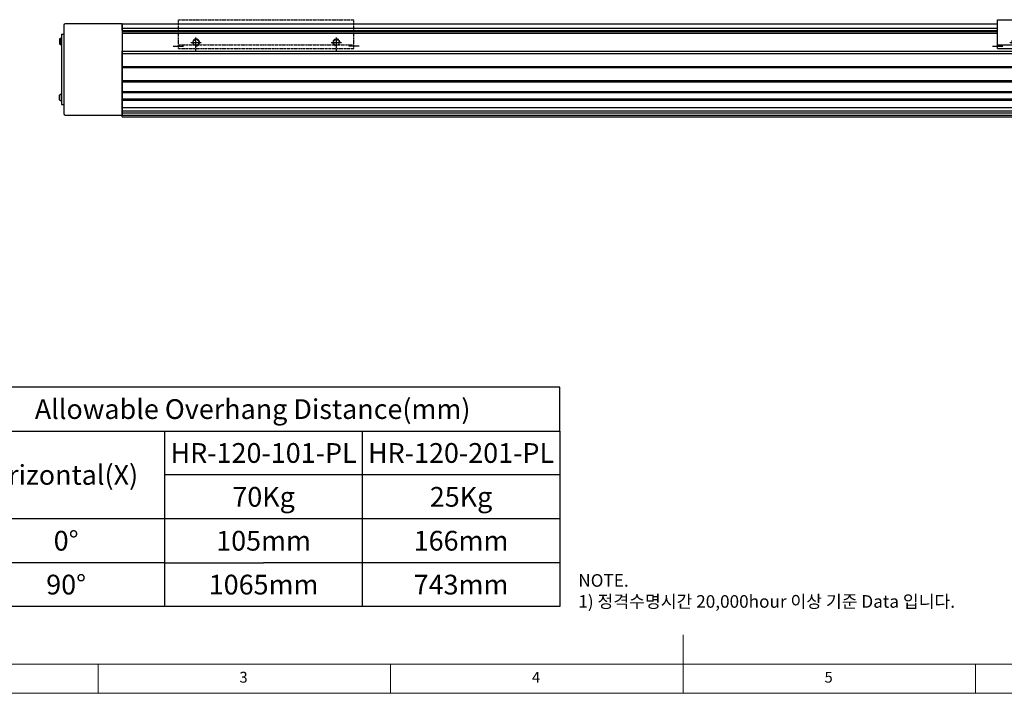
# Model space of a CAD drawing. Units: millimetres. Extents: x 10 to 6210, y 10 to 1395.
# Drawn here: x 468 to 1310, y 10 to 586 of the extents above; entities that cross this region are included whole.
import ezdxf

# ---------------------------------------------------------------- set-up
doc = ezdxf.new("R2010")
doc.units = ezdxf.units.MM
doc.header["$LTSCALE"] = 0.5
doc.linetypes.add('CENTER2', pattern=[28.575, 19.05, -3.175, 3.175, -3.175])
doc.linetypes.add('PHANTOM', pattern=[2.5, 1.25, -0.25, 0.25, -0.25, 0.25, -0.25])
for name, color, linetype in [('1', 3, 'CENTER2'), ('3', 6, 'PHANTOM'), ('표제란', 4, 'Continuous')]:
    doc.layers.add(name, color=color, linetype=linetype)
doc.styles.get("Standard").update_dxf_attribs({"font": 'romans.shx', "bigfont": 'whgtxt.shx'})

# ---------------------------------------------------------------- blocks, each defined once
blk = doc.blocks.new('표제란2')
at = {"linetype": 'Continuous', "lineweight": 0}
blk.add_line((10, 20), (410, 20), dxfattribs=at)
at = {"layer": '표제란', "linetype": 'Continuous', "lineweight": 0}
for p, q in [((215, 20), (215, 30)), ((15, 25), (275, 25)), ((115, 25), (115, 20)), ((165, 20), (165, 25)), ((265, 20), (265, 25))]:
    blk.add_line(p, q, dxfattribs=at)
at = {"layer": '표제란', "linetype": 'Continuous', "lineweight": 0, "char_height": 1.85, "attachment_point": 1}
for s, insert in [('3', (139.17, 23.67)), ('4', (189.17, 23.67)), ('5', (239.17, 23.67))]:
    blk.add_mtext(s, dxfattribs=dict(at, insert=insert))
blk = doc.blocks.new('SHEET')
for p, q in [((611.02, 222.54), (331.02, 222.54)), ((331.02, 202.54), (331.02, 222.54)), ((611.02, 202.54), (611.02, 222.54)), ((331.02, 202.54), (611.02, 202.54)), ((331.02, 122.54), (331.02, 202.54)), ((431.02, 122.54), (431.02, 202.54)), ((521.02, 202.54), (521.02, 122.54)), ((611.02, 202.54), (611.02, 122.54)), ((611.02, 182.54), (431.02, 182.54)), ((611.02, 162.54), (331.02, 162.54)), ((431.02, 142.54), (331.02, 142.54)), ((431.02, 142.54), (476.02, 142.54)), ((611.02, 142.54), (476.02, 142.54)), ((611.02, 122.54), (331.02, 122.54))]:
    blk.add_line(p, q)
blk = doc.blocks.new('SDFSF123QQ')
for p, q in [((-2843.94, -2826.03), (-2693.94, -2826.03)), ((-2843.94, -2850.53), (-2843.94, -2826.03)), ((-2693.94, -2850.53), (-2693.94, -2826.03)), ((-2843.94, -2847.53), (-2830.37, -2847.53)), ((-2843.94, -2850.53), (-2693.94, -2850.53)), ((-2828.94, -2853.03), (-2828.94, -2850.53)), ((-2826.7, -2847.53), (-2711.17, -2847.53)), ((-2708.94, -2853.03), (-2708.94, -2850.53)), ((-2707.51, -2847.53), (-2693.94, -2847.53))]:
    blk.add_line(p, q)
for centre in [(-2828.94, -2845.53), (-2708.94, -2845.53)]:
    blk.add_circle(centre, 2.46)
at = {"color": 1}
for centre, start, end in [((-2828.94, -2845.53), 270, 180), ((-2708.94, -2845.53), 0, 270)]:
    blk.add_arc(centre, 3, start, end, dxfattribs=at)
at = {"layer": '1'}
for p, q in [((-2828.94, -2849.94), (-2828.94, -2841.12)), ((-2708.94, -2849.94), (-2708.94, -2841.12)), ((-2848.35, -2848.78), (-2839.53, -2848.78)), ((-2833.35, -2845.53), (-2824.53, -2845.53)), ((-2713.35, -2845.53), (-2704.53, -2845.53)), ((-2689.53, -2848.78), (-2698.35, -2848.78))]:
    blk.add_line(p, q, dxfattribs=at)

msp = doc.modelspace()

# ---------------------------------------------------------------- linework, layer by layer
for p, q in [((505.70193, 581.00448), (505.70193, 505.40446)), ((555.70193, 582.20448), (506.90193, 582.20448)), ((555.70193, 582.20448), (555.70193, 504.20446)), ((555.70193, 576.70449), (555.70196, 582.20448)), ((555.70196, 582.20448), (1303.70196, 582.20448)), ((1303.70196, 574.20448), (1303.70196, 582.20448)), ((503.70193, 573.20449), (505.70193, 573.20449)), ((503.70193, 573.20449), (503.70193, 513.20449)), ((1303.70196, 576.20193), (555.70193, 576.20193)), ((1303.70196, 575.20448), (555.70193, 575.20448)), ((555.70193, 574.20448), (1303.70196, 574.20448)), ((1303.70196, 578.17702), (555.70196, 578.17702)), ((502.05193, 569.31456), (502.05193, 565.09442)), ((503.35193, 564.35449), (503.35193, 570.05449)), ((503.35193, 570.05449), (503.70193, 570.05449)), ((503.70193, 564.35449), (503.35193, 564.35449)), ((503.70193, 570.05449), (503.70193, 564.35449)), ((555.70193, 558.70448), (1503.70196, 558.70448)), ((555.70193, 502.70448), (555.70193, 558.70448)), ((555.70193, 556.70448), (1503.70196, 556.70448)), ((555.70193, 545.70798), (1503.70196, 545.70798)), ((555.70193, 544.70448), (1503.70196, 544.70448)), ((555.70193, 533.70448), (1503.70196, 533.70448)), ((555.70193, 532.70448), (1503.70196, 532.70448)), ((503.70193, 522.05449), (503.35193, 522.05449)), ((503.35193, 522.05449), (503.35193, 516.35449)), ((503.70193, 516.35449), (503.70193, 522.05449)), ((555.70193, 524.45448), (1503.70196, 524.45448)), ((555.70193, 523.45448), (1503.70196, 523.45448)), ((502.05193, 517.09442), (502.05193, 521.31456)), ((503.35193, 516.35449), (503.70193, 516.35449)), ((555.70193, 517.95448), (1503.70196, 517.95448)), ((555.70193, 516.95448), (1503.70196, 516.95448)), ((503.70193, 513.20449), (505.70193, 513.20449)), ((555.70193, 510.70448), (1503.70196, 510.70448)), ((555.70193, 507.70448), (1503.70196, 507.70448)), ((555.70193, 506.20448), (1503.70196, 506.20448)), ((506.90193, 504.20446), (555.70193, 504.20446)), ((555.70193, 504.20448), (1503.70196, 504.20448)), ((555.70193, 502.70448), (1503.70196, 502.70448))]:
    msp.add_line(p, q)
for centre, radius, start, end in [((506.90193, 581.00448), 1.2, 90, 180), ((504.11351, 567.20449), 2.95, 104.96101777, 134.33399218), ((504.11351, 567.20449), 2.95, 225.66600782, 255.03898223), ((504.11351, 519.20449), 2.95, 104.96101777, 134.33399218), ((504.11351, 519.20449), 2.95, 225.66600782, 255.03898223), ((506.90193, 505.40446), 1.2, 180, 270)]:
    msp.add_arc(centre, radius, start, end)

# ---------------------------------------------------------------- block references
for name, p, xscale, yscale, zscale in [('표제란2', (-40, -90), 5, 5, 5), ('SHEET', (-216.05906, -145.60999), 1.875, 1.875, 1.875)]:
    msp.add_blockref(name, p, dxfattribs=dict(xscale=xscale, yscale=yscale, zscale=zscale))
msp.add_blockref('SDFSF123QQ', (4147.63936, 3411.73486))
at = {"layer": '3'}
msp.add_blockref('SDFSF123QQ', (3447.63936, 3411.73486), dxfattribs=at)

# ---------------------------------------------------------------- texts
at = {"char_height": 16.875, "attachment_point": 5}
for s, insert in [('{\\fGulimChe|b0|i0|c129|p49;Allowable Overhang Distance(mm)}', (667.09888, 252.90217)), ('{\\fGulimChe|b0|i0|c129|p49;HR-120-101-PL}', (676.47388, 215.40217)), ('{\\fGulimChe|b0|i0|c129|p49;HR-120-201-PL}', (845.22388, 215.40217)), ('{\\fGulimChe|b0|i0|c129|p49;Horizontal(X)}', (498.34888, 196.65217)), ('{\\fGulimChe|b0|i0|c129|p49;70Kg}', (676.47388, 177.90217)), ('{\\fGulimChe|b0|i0|c129|p49;25Kg}', (845.22388, 177.90217)), ('{\\fGulimChe|b0|i0|c129|p49;0%%D}', (507.72388, 140.40217)), ('{\\fGulimChe|b0|i0|c129|p49;105mm}', (676.47388, 140.40217)), ('{\\fGulimChe|b0|i0|c129|p49;166mm}', (845.22388, 140.40217)), ('{\\fGulimChe|b0|i0|c129|p49;90%%D}', (507.72388, 102.90217)), ('{\\fGulimChe|b0|i0|c129|p49;1065mm}', (676.47388, 102.90217)), ('{\\fGulimChe|b0|i0|c129|p49;743mm}', (845.22388, 102.90217))]:
    msp.add_mtext(s, dxfattribs=dict(at, insert=insert))
at = {"color": 254, "insert": (945.43149, 83.12704), "char_height": 10.7638502, "attachment_point": 7}
msp.add_mtext('\\A1;NOTE.\\P1) 정격수명시간 20,000hour 이상 기준 Data 입니다.', dxfattribs=at)

doc.saveas('drawing.dxf')
